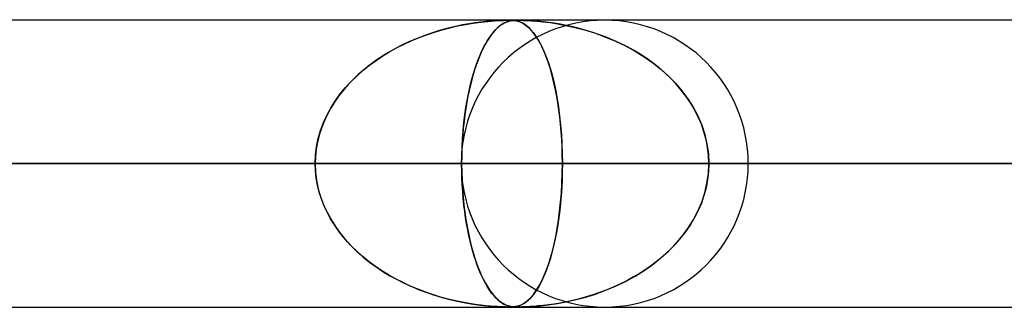
# Model space of a CAD drawing. Units: millimetres. Extents: x -635 to 635, y -772 to 772.
# Drawn here: x 174 to 209, y 761 to 772 of the extents above; entities that cross this region are included whole.
import ezdxf

# ---------------------------------------------------------------- set-up
doc = ezdxf.new("R2010")
doc.units = ezdxf.units.MM
doc.layers.add('MAIN-1', color=7, linetype='Continuous')
doc.layers.add('MAIN-2', color=7, linetype='Continuous')

msp = doc.modelspace()

# ---------------------------------------------------------------- linework, layer by layer
at = {"layer": 'MAIN-1'}
for p, q in [((-606.5, 771.5), (606.5, 771.5)), ((606.5, 766.5), (-606.5, 766.5)), ((191.727, 761.5), (191.722, 761.5)), ((191.733, 761.5), (191.727, 761.5)), ((191.739, 761.5), (191.733, 761.5)), ((191.744, 761.5), (191.739, 761.5)), ((191.75, 761.5), (191.744, 761.5)), ((191.756, 761.5), (191.75, 761.5))]:
    msp.add_line(p, q, dxfattribs=at)
at = {"layer": 'MAIN-2'}
for p, q in [((0, 771.49), (474.699, 771.49)), ((454.892, 771.48), (0.316, 771.48)), ((189.335, 771.203), (189.069, 771.131)), ((189.124, 771.146), (189.393, 771.218)), ((189.591, 771.264), (189.335, 771.203)), ((189.393, 771.218), (189.663, 771.28)), ((189.834, 771.315), (189.591, 771.264)), ((189.663, 771.28), (189.933, 771.333)), ((190.062, 771.356), (189.834, 771.315)), ((189.933, 771.333), (190.201, 771.378)), ((190.274, 771.389), (190.062, 771.356)), ((190.201, 771.378), (190.466, 771.415)), ((190.468, 771.415), (190.274, 771.389)), ((190.466, 771.415), (190.715, 771.442)), ((190.642, 771.435), (190.468, 771.415)), ((190.796, 771.449), (190.642, 771.435)), ((190.715, 771.442), (190.932, 771.46)), ((190.93, 771.46), (190.796, 771.449)), ((191.048, 771.467), (190.93, 771.46)), ((190.932, 771.46), (191.112, 771.471)), ((191.035, 771.203), (190.963, 771.131)), ((190.978, 771.146), (191.05, 771.218)), ((191.104, 771.264), (191.035, 771.203)), ((191.151, 771.472), (191.048, 771.467)), ((191.05, 771.218), (191.123, 771.28)), ((191.17, 771.315), (191.104, 771.264)), ((191.112, 771.471), (191.252, 771.477)), ((191.123, 771.28), (191.197, 771.333)), ((191.239, 771.476), (191.151, 771.472)), ((191.232, 771.356), (191.17, 771.315)), ((191.197, 771.333), (191.271, 771.378)), ((191.292, 771.389), (191.232, 771.356)), ((191.315, 771.478), (191.239, 771.476)), ((191.252, 771.477), (191.358, 771.479)), ((191.271, 771.378), (191.347, 771.415)), ((191.348, 771.415), (191.292, 771.389)), ((191.381, 771.48), (191.315, 771.478)), ((191.347, 771.415), (191.422, 771.442)), ((191.399, 771.435), (191.348, 771.415)), ((191.358, 771.479), (191.441, 771.48)), ((191.439, 771.48), (191.381, 771.48)), ((191.447, 771.449), (191.399, 771.435)), ((191.422, 771.442), (191.493, 771.46)), ((191.492, 771.48), (191.439, 771.48)), ((191.441, 771.48), (191.512, 771.479)), ((191.492, 771.46), (191.447, 771.449)), ((191.541, 771.478), (191.492, 771.48)), ((191.535, 771.467), (191.492, 771.46)), ((191.493, 771.46), (191.561, 771.471)), ((191.512, 771.479), (191.574, 771.477)), ((191.577, 771.472), (191.535, 771.467)), ((191.588, 771.476), (191.541, 771.478)), ((191.561, 771.471), (191.626, 771.477)), ((191.574, 771.477), (191.634, 771.471)), ((191.62, 771.476), (191.577, 771.472)), ((191.633, 771.471), (191.588, 771.476)), ((191.663, 771.478), (191.62, 771.476)), ((191.626, 771.477), (191.691, 771.479)), ((191.679, 771.465), (191.633, 771.471)), ((191.634, 771.471), (191.696, 771.462)), ((191.709, 771.48), (191.663, 771.478)), ((191.725, 771.456), (191.679, 771.465)), ((191.691, 771.479), (191.763, 771.48)), ((191.696, 771.462), (191.76, 771.447)), ((191.761, 771.48), (191.709, 771.48)), ((191.773, 771.443), (191.725, 771.456)), ((191.76, 771.447), (191.825, 771.426)), ((191.821, 771.48), (191.761, 771.48)), ((191.763, 771.48), (191.846, 771.479)), ((191.823, 771.426), (191.773, 771.443)), ((191.891, 771.478), (191.821, 771.48)), ((191.877, 771.404), (191.823, 771.426)), ((191.825, 771.426), (191.893, 771.396)), ((191.846, 771.479), (191.947, 771.477)), ((191.932, 771.375), (191.877, 771.404)), ((191.974, 771.476), (191.891, 771.478)), ((191.893, 771.396), (191.965, 771.356)), ((191.99, 771.34), (191.932, 771.375)), ((191.947, 771.477), (192.074, 771.471)), ((191.965, 771.356), (192.042, 771.303)), ((192.072, 771.471), (191.974, 771.476)), ((192.048, 771.298), (191.99, 771.34)), ((192.042, 771.303), (192.125, 771.233)), ((192.108, 771.249), (192.048, 771.298)), ((192.186, 771.465), (192.072, 771.471)), ((192.074, 771.471), (192.235, 771.462)), ((192.167, 771.193), (192.108, 771.249)), ((192.125, 771.233), (192.212, 771.146)), ((192.318, 771.456), (192.186, 771.465)), ((192.235, 771.462), (192.425, 771.447)), ((192.467, 771.443), (192.318, 771.456)), ((192.425, 771.447), (192.64, 771.426)), ((192.634, 771.426), (192.467, 771.443)), ((192.818, 771.404), (192.634, 771.426)), ((192.64, 771.426), (192.875, 771.396)), ((193.017, 771.375), (192.818, 771.404)), ((192.875, 771.396), (193.135, 771.356)), ((193.228, 771.34), (193.017, 771.375)), ((193.135, 771.356), (193.423, 771.303)), ((193.445, 771.298), (193.228, 771.34)), ((193.423, 771.303), (193.736, 771.233)), ((193.668, 771.249), (193.445, 771.298)), ((193.895, 771.193), (193.668, 771.249)), ((193.736, 771.233), (194.068, 771.146)), ((188.065, 770.77), (188.325, 770.878)), ((188.52, 770.952), (188.253, 770.849)), ((188.325, 770.878), (188.589, 770.977)), ((188.794, 771.047), (188.52, 770.952)), ((188.589, 770.977), (188.855, 771.066)), ((189.069, 771.131), (188.794, 771.047)), ((188.855, 771.066), (189.124, 771.146)), ((190.696, 770.77), (190.765, 770.878)), ((190.817, 770.952), (190.746, 770.849)), ((190.765, 770.878), (190.835, 770.977)), ((190.89, 771.047), (190.817, 770.952)), ((190.835, 770.977), (190.906, 771.066)), ((190.963, 771.131), (190.89, 771.047)), ((190.906, 771.066), (190.978, 771.146)), ((192.227, 771.129), (192.167, 771.193)), ((192.212, 771.146), (192.303, 771.038)), ((192.287, 771.058), (192.227, 771.129)), ((192.348, 770.977), (192.287, 771.058)), ((192.303, 771.038), (192.396, 770.908)), ((192.409, 770.888), (192.348, 770.977)), ((192.396, 770.908), (192.489, 770.755)), ((192.469, 770.789), (192.409, 770.888)), ((194.125, 771.129), (193.895, 771.193)), ((194.068, 771.146), (194.418, 771.038)), ((194.358, 771.058), (194.125, 771.129)), ((194.593, 770.977), (194.358, 771.058)), ((194.418, 771.038), (194.78, 770.908)), ((194.83, 770.888), (194.593, 770.977)), ((194.78, 770.908), (195.146, 770.755)), ((195.068, 770.789), (194.83, 770.888)), ((187.308, 770.389), (187.556, 770.526)), ((187.741, 770.62), (187.497, 770.494)), ((187.556, 770.526), (187.808, 770.653)), ((187.994, 770.739), (187.741, 770.62)), ((187.808, 770.653), (188.065, 770.77)), ((188.253, 770.849), (187.994, 770.739)), ((190.495, 770.389), (190.561, 770.526)), ((190.61, 770.62), (190.545, 770.494)), ((190.561, 770.526), (190.628, 770.653)), ((190.677, 770.739), (190.61, 770.62)), ((190.628, 770.653), (190.696, 770.77)), ((190.746, 770.849), (190.677, 770.739)), ((192.53, 770.681), (192.469, 770.789)), ((192.489, 770.755), (192.578, 770.587)), ((192.59, 770.563), (192.53, 770.681)), ((192.578, 770.587), (192.663, 770.404)), ((192.65, 770.434), (192.59, 770.563)), ((195.306, 770.681), (195.068, 770.789)), ((195.146, 770.755), (195.496, 770.587)), ((195.543, 770.563), (195.306, 770.681)), ((195.496, 770.587), (195.831, 770.404)), ((195.778, 770.434), (195.543, 770.563)), ((187.032, 770.22), (186.812, 770.073)), ((186.83, 770.085), (187.066, 770.242)), ((187.26, 770.361), (187.032, 770.22)), ((187.066, 770.242), (187.308, 770.389)), ((187.497, 770.494), (187.26, 770.361)), ((190.421, 770.22), (190.363, 770.073)), ((190.368, 770.085), (190.431, 770.242)), ((190.482, 770.361), (190.421, 770.22)), ((190.431, 770.242), (190.495, 770.389)), ((190.545, 770.494), (190.482, 770.361)), ((192.708, 770.296), (192.65, 770.434)), ((192.663, 770.404), (192.743, 770.207)), ((192.765, 770.148), (192.708, 770.296)), ((192.743, 770.207), (192.819, 769.997)), ((196.009, 770.296), (195.778, 770.434)), ((195.831, 770.404), (196.148, 770.207)), ((196.235, 770.148), (196.009, 770.296)), ((196.148, 770.207), (196.447, 769.997)), ((186.379, 769.74), (186.601, 769.918)), ((186.601, 769.918), (186.399, 769.757)), ((186.601, 769.918), (186.83, 770.085)), ((186.812, 770.073), (186.601, 769.918)), ((190.248, 769.74), (190.307, 769.918)), ((190.307, 769.918), (190.253, 769.757)), ((190.307, 769.918), (190.368, 770.085)), ((190.363, 770.073), (190.307, 769.918)), ((192.821, 769.99), (192.765, 770.148)), ((192.819, 769.997), (192.889, 769.773)), ((192.874, 769.822), (192.821, 769.99)), ((196.456, 769.99), (196.235, 770.148)), ((196.447, 769.997), (196.728, 769.773)), ((196.67, 769.822), (196.456, 769.99)), ((185.961, 769.35), (186.165, 769.551)), ((186.206, 769.588), (186.021, 769.412)), ((186.165, 769.551), (186.379, 769.74)), ((186.399, 769.757), (186.206, 769.588)), ((190.136, 769.35), (190.191, 769.551)), ((190.201, 769.588), (190.152, 769.412)), ((190.191, 769.551), (190.248, 769.74)), ((190.253, 769.757), (190.201, 769.588)), ((192.926, 769.644), (192.874, 769.822)), ((192.889, 769.773), (192.955, 769.537)), ((192.975, 769.456), (192.926, 769.644)), ((192.955, 769.537), (193.016, 769.288)), ((196.876, 769.644), (196.67, 769.822)), ((196.728, 769.773), (196.99, 769.537)), ((197.073, 769.456), (196.876, 769.644)), ((196.99, 769.537), (197.234, 769.288)), ((185.845, 769.227), (185.679, 769.034)), ((185.767, 769.138), (185.961, 769.35)), ((186.021, 769.412), (185.845, 769.227)), ((190.105, 769.227), (190.061, 769.034)), ((190.084, 769.138), (190.136, 769.35)), ((190.152, 769.412), (190.105, 769.227)), ((193.022, 769.258), (192.975, 769.456)), ((193.016, 769.288), (193.072, 769.025)), ((193.067, 769.05), (193.022, 769.258)), ((197.261, 769.258), (197.073, 769.456)), ((197.234, 769.288), (197.46, 769.025)), ((197.439, 769.05), (197.261, 769.258)), ((185.522, 768.833), (185.377, 768.624)), ((185.415, 768.682), (185.584, 768.915)), ((185.679, 769.034), (185.522, 768.833)), ((185.584, 768.915), (185.767, 769.138)), ((190.019, 768.833), (189.98, 768.624)), ((189.99, 768.682), (190.036, 768.915)), ((190.061, 769.034), (190.019, 768.833)), ((190.036, 768.915), (190.084, 769.138)), ((193.108, 768.832), (193.067, 769.05)), ((193.072, 769.025), (193.123, 768.747)), ((193.146, 768.603), (193.108, 768.832)), ((197.606, 768.832), (197.439, 769.05)), ((197.46, 769.025), (197.665, 768.747)), ((197.76, 768.603), (197.606, 768.832)), ((185.377, 768.624), (185.243, 768.408)), ((185.261, 768.438), (185.415, 768.682)), ((189.98, 768.624), (189.944, 768.408)), ((189.949, 768.438), (189.99, 768.682)), ((193.123, 768.747), (193.169, 768.455)), ((193.181, 768.365), (193.146, 768.603)), ((197.665, 768.747), (197.85, 768.455)), ((197.9, 768.365), (197.76, 768.603)), ((185.002, 767.919), (185.123, 768.183)), ((185.123, 768.185), (185.017, 767.955)), ((185.123, 768.183), (185.261, 768.438)), ((185.243, 768.408), (185.123, 768.185)), ((189.88, 767.919), (189.912, 768.183)), ((189.912, 768.185), (189.884, 767.955)), ((189.912, 768.183), (189.949, 768.438)), ((189.944, 768.408), (189.912, 768.185)), ((193.169, 768.455), (193.209, 768.149)), ((193.212, 768.118), (193.181, 768.365)), ((193.209, 768.149), (193.242, 767.832)), ((193.24, 767.862), (193.212, 768.118)), ((197.85, 768.455), (198.01, 768.149)), ((198.025, 768.118), (197.9, 768.365)), ((198.01, 768.149), (198.146, 767.832)), ((198.135, 767.862), (198.025, 768.118)), ((184.9, 767.646), (185.002, 767.919)), ((185.017, 767.955), (184.925, 767.72)), ((189.852, 767.646), (189.88, 767.919)), ((189.884, 767.955), (189.859, 767.72)), ((193.262, 767.597), (193.24, 767.862)), ((193.242, 767.832), (193.269, 767.505)), ((198.226, 767.597), (198.135, 767.862)), ((198.146, 767.832), (198.253, 767.505)), ((184.849, 767.481), (184.79, 767.237)), ((184.818, 767.364), (184.9, 767.646)), ((184.925, 767.72), (184.849, 767.481)), ((189.839, 767.481), (189.823, 767.237)), ((189.831, 767.364), (189.852, 767.646)), ((189.859, 767.72), (189.839, 767.481)), ((193.28, 767.328), (193.262, 767.597)), ((193.269, 767.505), (193.288, 767.171)), ((198.299, 767.328), (198.226, 767.597)), ((198.253, 767.505), (198.331, 767.171)), ((184.79, 767.237), (184.746, 766.99)), ((184.76, 767.076), (184.818, 767.364)), ((189.823, 767.237), (189.811, 766.99)), ((189.815, 767.076), (189.831, 767.364)), ((193.293, 767.053), (193.28, 767.328)), ((193.288, 767.171), (193.3, 766.832)), ((198.351, 767.053), (198.299, 767.328)), ((198.331, 767.171), (198.378, 766.832)), ((184.711, 766.49), (184.724, 766.785)), ((184.746, 766.99), (184.72, 766.74)), ((184.724, 766.785), (184.76, 767.076)), ((189.802, 766.49), (189.805, 766.785)), ((189.811, 766.99), (189.804, 766.74)), ((189.805, 766.785), (189.815, 767.076)), ((193.301, 766.773), (193.293, 767.053)), ((193.3, 766.832), (193.304, 766.49)), ((193.304, 766.49), (193.301, 766.773)), ((198.383, 766.773), (198.351, 767.053)), ((198.378, 766.832), (198.394, 766.49)), ((198.394, 766.49), (198.383, 766.773)), ((5, 766.49), (193.304, 766.49)), ((184.711, 766.49), (5, 766.49)), ((193.304, 766.49), (5, 766.49)), ((5, 766.49), (184.711, 766.49)), ((5, 766.49), (217.259, 766.49)), ((208.667, 766.49), (5, 766.49)), ((217.259, 766.49), (5, 766.49)), ((5, 766.49), (208.667, 766.49)), ((5, 766.49), (241.213, 766.49)), ((232.622, 766.49), (5, 766.49)), ((241.213, 766.49), (5, 766.49)), ((5, 766.49), (232.622, 766.49)), ((5, 766.49), (265.167, 766.49)), ((256.576, 766.49), (5, 766.49)), ((265.167, 766.49), (5, 766.49)), ((5, 766.49), (256.576, 766.49)), ((5, 766.49), (289.12, 766.49)), ((280.529, 766.49), (5, 766.49)), ((289.12, 766.49), (5, 766.49)), ((5, 766.49), (280.529, 766.49)), ((5, 766.49), (313.072, 766.49)), ((304.481, 766.49), (5, 766.49)), ((313.072, 766.49), (5, 766.49)), ((5, 766.49), (304.481, 766.49)), ((5, 766.49), (337.025, 766.49)), ((328.434, 766.49), (5, 766.49)), ((337.025, 766.49), (5, 766.49)), ((5, 766.49), (328.434, 766.49)), ((5, 766.49), (360.977, 766.49)), ((352.386, 766.49), (5, 766.49)), ((360.977, 766.49), (5, 766.49)), ((5, 766.49), (352.386, 766.49)), ((5, 766.49), (384.928, 766.49)), ((376.338, 766.49), (5, 766.49)), ((384.928, 766.49), (5, 766.49)), ((5, 766.49), (376.338, 766.49)), ((5, 766.49), (408.88, 766.49)), ((400.289, 766.49), (5, 766.49)), ((408.88, 766.49), (5, 766.49)), ((5, 766.49), (400.289, 766.49)), ((5, 766.49), (432.831, 766.49)), ((424.241, 766.49), (5, 766.49)), ((432.831, 766.49), (5, 766.49)), ((5, 766.49), (424.241, 766.49)), ((5, 766.49), (456.783, 766.49)), ((448.192, 766.49), (5, 766.49)), ((456.783, 766.49), (5, 766.49)), ((5, 766.49), (448.192, 766.49)), ((189.785, 766.49), (165.844, 766.49)), ((165.844, 766.49), (189.785, 766.49)), ((169.347, 766.49), (184.711, 766.49)), ((184.711, 766.49), (169.347, 766.49)), ((199.765, 766.49), (174.437, 766.49)), ((199.765, 766.49), (174.437, 766.49)), ((189.802, 766.49), (174.437, 766.49)), ((174.437, 766.49), (189.802, 766.49)), ((184.72, 766.74), (184.711, 766.49)), ((184.72, 766.24), (184.711, 766.49)), ((184.711, 766.49), (184.724, 766.195)), ((189.804, 766.74), (189.802, 766.49)), ((189.802, 766.49), (189.805, 766.195)), ((217.61, 766.49), (189.802, 766.49)), ((189.804, 766.244), (189.802, 766.49)), ((189.802, 766.49), (217.61, 766.49)), ((193.3, 766.148), (193.304, 766.49)), ((193.304, 766.49), (193.301, 766.207)), ((193.304, 766.49), (208.667, 766.49)), ((208.667, 766.49), (193.304, 766.49)), ((198.378, 766.148), (198.394, 766.49)), ((198.394, 766.49), (198.383, 766.207)), ((227.59, 766.49), (198.394, 766.49)), ((227.59, 766.49), (198.394, 766.49)), ((213.758, 766.49), (198.394, 766.49)), ((198.394, 766.49), (213.758, 766.49)), ((184.746, 765.99), (184.72, 766.24)), ((184.724, 766.195), (184.76, 765.904)), ((189.811, 765.999), (189.804, 766.244)), ((189.805, 766.195), (189.815, 765.904)), ((193.288, 765.809), (193.3, 766.148)), ((193.301, 766.207), (193.293, 765.927)), ((198.331, 765.809), (198.378, 766.148)), ((198.383, 766.207), (198.351, 765.927)), ((184.79, 765.742), (184.746, 765.99)), ((184.76, 765.904), (184.818, 765.616)), ((184.849, 765.499), (184.79, 765.742)), ((189.822, 765.756), (189.811, 765.999)), ((189.815, 765.904), (189.831, 765.616)), ((189.838, 765.517), (189.822, 765.756)), ((193.269, 765.475), (193.288, 765.809)), ((193.293, 765.927), (193.28, 765.652)), ((198.253, 765.475), (198.331, 765.809)), ((198.351, 765.927), (198.299, 765.652)), ((184.818, 765.616), (184.9, 765.335)), ((184.925, 765.26), (184.849, 765.499)), ((189.831, 765.616), (189.852, 765.335)), ((189.857, 765.281), (189.838, 765.517)), ((193.262, 765.383), (193.24, 765.118)), ((193.242, 765.148), (193.269, 765.475)), ((193.28, 765.652), (193.262, 765.383)), ((198.226, 765.383), (198.135, 765.118)), ((198.146, 765.148), (198.253, 765.475)), ((198.299, 765.652), (198.226, 765.383)), ((184.9, 765.335), (185.002, 765.061)), ((185.017, 765.025), (184.925, 765.26)), ((185.002, 765.061), (185.123, 764.797)), ((189.852, 765.335), (189.88, 765.061)), ((189.881, 765.05), (189.857, 765.281)), ((189.88, 765.061), (189.912, 764.797)), ((189.908, 764.824), (189.881, 765.05)), ((193.209, 764.831), (193.242, 765.148)), ((193.24, 765.118), (193.212, 764.862)), ((198.01, 764.831), (198.146, 765.148)), ((198.135, 765.118), (198.025, 764.862)), ((185.123, 764.796), (185.017, 765.025)), ((185.123, 764.797), (185.261, 764.542)), ((185.243, 764.572), (185.123, 764.796)), ((189.94, 764.604), (189.908, 764.824)), ((189.912, 764.797), (189.949, 764.542)), ((193.169, 764.525), (193.209, 764.831)), ((193.212, 764.862), (193.181, 764.615)), ((197.85, 764.525), (198.01, 764.831)), ((198.025, 764.862), (197.9, 764.615)), ((185.377, 764.356), (185.243, 764.572)), ((185.261, 764.542), (185.415, 764.298)), ((185.522, 764.147), (185.377, 764.356)), ((189.974, 764.391), (189.94, 764.604)), ((189.949, 764.542), (189.99, 764.298)), ((190.012, 764.184), (189.974, 764.391)), ((193.146, 764.377), (193.108, 764.148)), ((193.123, 764.233), (193.169, 764.525)), ((193.181, 764.615), (193.146, 764.377)), ((197.76, 764.377), (197.606, 764.148)), ((197.665, 764.233), (197.85, 764.525)), ((197.9, 764.615), (197.76, 764.377)), ((185.415, 764.298), (185.584, 764.065)), ((185.679, 763.946), (185.522, 764.147)), ((185.584, 764.065), (185.767, 763.842)), ((189.99, 764.298), (190.036, 764.065)), ((190.052, 763.985), (190.012, 764.184)), ((190.036, 764.065), (190.084, 763.842)), ((193.108, 764.148), (193.067, 763.93)), ((193.072, 763.955), (193.123, 764.233)), ((197.606, 764.148), (197.439, 763.93)), ((197.46, 763.955), (197.665, 764.233)), ((185.845, 763.753), (185.679, 763.946)), ((185.767, 763.842), (185.961, 763.63)), ((186.021, 763.568), (185.845, 763.753)), ((190.095, 763.794), (190.052, 763.985)), ((190.084, 763.842), (190.136, 763.63)), ((190.141, 763.611), (190.095, 763.794)), ((192.955, 763.443), (193.016, 763.692)), ((193.022, 763.722), (192.975, 763.524)), ((193.016, 763.692), (193.072, 763.955)), ((193.067, 763.93), (193.022, 763.722)), ((196.99, 763.443), (197.234, 763.692)), ((197.261, 763.722), (197.073, 763.524)), ((197.234, 763.692), (197.46, 763.955)), ((197.439, 763.93), (197.261, 763.722)), ((185.961, 763.63), (186.165, 763.429)), ((186.206, 763.392), (186.021, 763.568)), ((186.165, 763.429), (186.379, 763.24)), ((186.399, 763.223), (186.206, 763.392)), ((190.136, 763.63), (190.191, 763.429)), ((190.189, 763.436), (190.141, 763.611)), ((190.239, 763.268), (190.189, 763.436)), ((190.191, 763.429), (190.248, 763.24)), ((192.926, 763.336), (192.874, 763.158)), ((192.889, 763.207), (192.955, 763.443)), ((192.975, 763.524), (192.926, 763.336)), ((196.876, 763.336), (196.67, 763.158)), ((196.728, 763.207), (196.99, 763.443)), ((197.073, 763.524), (196.876, 763.336)), ((186.379, 763.24), (186.601, 763.062)), ((186.601, 763.062), (186.399, 763.223)), ((186.812, 762.907), (186.601, 763.062)), ((186.601, 763.062), (186.83, 762.895)), ((190.291, 763.108), (190.239, 763.268)), ((190.248, 763.24), (190.307, 763.062)), ((190.345, 762.954), (190.291, 763.108)), ((190.307, 763.062), (190.368, 762.895)), ((192.743, 762.773), (192.819, 762.983)), ((192.821, 762.99), (192.765, 762.832)), ((192.819, 762.983), (192.889, 763.207)), ((192.874, 763.158), (192.821, 762.99)), ((196.148, 762.773), (196.447, 762.983)), ((196.456, 762.99), (196.235, 762.832)), ((196.447, 762.983), (196.728, 763.207)), ((196.67, 763.158), (196.456, 762.99)), ((187.032, 762.76), (186.812, 762.907)), ((186.83, 762.895), (187.066, 762.738)), ((187.26, 762.619), (187.032, 762.76)), ((187.066, 762.738), (187.308, 762.591)), ((190.402, 762.807), (190.345, 762.954)), ((190.368, 762.895), (190.431, 762.738)), ((190.461, 762.667), (190.402, 762.807)), ((190.431, 762.738), (190.495, 762.591)), ((190.522, 762.533), (190.461, 762.667)), ((192.708, 762.684), (192.65, 762.546)), ((192.663, 762.576), (192.743, 762.773)), ((192.765, 762.832), (192.708, 762.684)), ((196.009, 762.684), (195.778, 762.546)), ((195.831, 762.576), (196.148, 762.773)), ((196.235, 762.832), (196.009, 762.684)), ((187.497, 762.486), (187.26, 762.619)), ((187.308, 762.591), (187.556, 762.454)), ((187.741, 762.36), (187.497, 762.486)), ((187.556, 762.454), (187.808, 762.327)), ((187.994, 762.241), (187.741, 762.36)), ((187.808, 762.327), (188.065, 762.21)), ((190.495, 762.591), (190.561, 762.454)), ((190.585, 762.407), (190.522, 762.533)), ((190.561, 762.454), (190.628, 762.327)), ((190.65, 762.287), (190.585, 762.407)), ((190.628, 762.327), (190.696, 762.21)), ((192.53, 762.299), (192.469, 762.191)), ((192.489, 762.225), (192.578, 762.393)), ((192.59, 762.417), (192.53, 762.299)), ((192.578, 762.393), (192.663, 762.576)), ((192.65, 762.546), (192.59, 762.417)), ((195.306, 762.299), (195.068, 762.191)), ((195.146, 762.225), (195.496, 762.393)), ((195.543, 762.417), (195.306, 762.299)), ((195.496, 762.393), (195.831, 762.576)), ((195.778, 762.546), (195.543, 762.417)), ((188.253, 762.13), (187.994, 762.241)), ((188.065, 762.21), (188.325, 762.102)), ((188.52, 762.028), (188.253, 762.13)), ((188.325, 762.102), (188.589, 762.003)), ((188.794, 761.933), (188.52, 762.028)), ((188.589, 762.003), (188.855, 761.914)), ((190.717, 762.176), (190.65, 762.287)), ((190.696, 762.21), (190.765, 762.102)), ((190.786, 762.072), (190.717, 762.176)), ((190.765, 762.102), (190.835, 762.003)), ((190.857, 761.975), (190.786, 762.072)), ((190.835, 762.003), (190.906, 761.914)), ((190.929, 761.887), (190.857, 761.975)), ((192.348, 762.003), (192.287, 761.922)), ((192.303, 761.942), (192.396, 762.072)), ((192.409, 762.092), (192.348, 762.003)), ((192.396, 762.072), (192.489, 762.225)), ((192.469, 762.191), (192.409, 762.092)), ((194.593, 762.003), (194.358, 761.922)), ((194.418, 761.942), (194.78, 762.072)), ((194.83, 762.092), (194.593, 762.003)), ((194.78, 762.072), (195.146, 762.225)), ((195.068, 762.191), (194.83, 762.092)), ((189.069, 761.849), (188.794, 761.933)), ((188.855, 761.914), (189.124, 761.834)), ((189.335, 761.777), (189.069, 761.849)), ((189.124, 761.834), (189.393, 761.762)), ((189.591, 761.716), (189.335, 761.777)), ((189.393, 761.762), (189.663, 761.7)), ((189.834, 761.665), (189.591, 761.716)), ((189.663, 761.7), (189.933, 761.647)), ((190.062, 761.624), (189.834, 761.665)), ((189.933, 761.647), (190.201, 761.602)), ((190.274, 761.591), (190.062, 761.624)), ((190.906, 761.914), (190.978, 761.834)), ((191, 761.811), (190.929, 761.887)), ((190.978, 761.834), (191.05, 761.762)), ((191.069, 761.745), (191, 761.811)), ((191.05, 761.762), (191.123, 761.7)), ((191.135, 761.691), (191.069, 761.745)), ((191.123, 761.7), (191.197, 761.647)), ((191.199, 761.645), (191.135, 761.691)), ((191.197, 761.647), (191.271, 761.602)), ((191.259, 761.609), (191.199, 761.645)), ((191.893, 761.584), (191.965, 761.624)), ((191.99, 761.64), (191.932, 761.605)), ((191.965, 761.624), (192.042, 761.677)), ((192.048, 761.682), (191.99, 761.64)), ((192.042, 761.677), (192.125, 761.747)), ((192.108, 761.731), (192.048, 761.682)), ((192.167, 761.787), (192.108, 761.731)), ((192.125, 761.747), (192.212, 761.834)), ((192.227, 761.851), (192.167, 761.787)), ((192.212, 761.834), (192.303, 761.942)), ((192.287, 761.922), (192.227, 761.851)), ((192.875, 761.584), (193.135, 761.624)), ((193.228, 761.64), (193.017, 761.605)), ((193.135, 761.624), (193.423, 761.677)), ((193.445, 761.682), (193.228, 761.64)), ((193.423, 761.677), (193.736, 761.747)), ((193.668, 761.731), (193.445, 761.682)), ((193.895, 761.787), (193.668, 761.731)), ((193.736, 761.747), (194.068, 761.834)), ((194.125, 761.851), (193.895, 761.787)), ((194.068, 761.834), (194.418, 761.942)), ((194.358, 761.922), (194.125, 761.851)), ((0, 761.49), (474.699, 761.49)), ((0.316, 761.5), (191.44, 761.5)), ((0.316, 761.5), (215.39, 761.5)), ((0.316, 761.5), (239.34, 761.5)), ((0.316, 761.5), (263.291, 761.5)), ((0.316, 761.5), (287.241, 761.5)), ((0.316, 761.5), (311.191, 761.5)), ((0.316, 761.5), (335.141, 761.5)), ((0.316, 761.5), (359.091, 761.5)), ((0.316, 761.5), (383.041, 761.5)), ((0.316, 761.5), (406.991, 761.5)), ((0.316, 761.5), (430.942, 761.5)), ((0.316, 761.5), (454.892, 761.5)), ((0.329, 761.5), (454.892, 761.5)), ((190.201, 761.602), (190.466, 761.565)), ((190.468, 761.565), (190.274, 761.591)), ((190.466, 761.565), (190.715, 761.538)), ((190.642, 761.545), (190.468, 761.565)), ((190.796, 761.531), (190.642, 761.545)), ((190.715, 761.538), (190.932, 761.52)), ((190.93, 761.52), (190.796, 761.531)), ((191.048, 761.513), (190.93, 761.52)), ((190.932, 761.52), (191.112, 761.509)), ((191.151, 761.508), (191.048, 761.513)), ((191.112, 761.509), (191.252, 761.504)), ((191.239, 761.504), (191.151, 761.508)), ((191.315, 761.502), (191.239, 761.504)), ((191.252, 761.504), (191.358, 761.501)), ((191.316, 761.579), (191.259, 761.609)), ((191.271, 761.602), (191.347, 761.565)), ((191.381, 761.5), (191.315, 761.502)), ((191.369, 761.557), (191.316, 761.579)), ((191.347, 761.565), (191.422, 761.538)), ((191.358, 761.501), (191.441, 761.5)), ((191.418, 761.539), (191.369, 761.557)), ((191.439, 761.5), (191.381, 761.5)), ((191.464, 761.526), (191.418, 761.539)), ((191.422, 761.538), (191.493, 761.52)), ((191.492, 761.5), (191.439, 761.5)), ((191.441, 761.5), (191.512, 761.501)), ((191.507, 761.517), (191.464, 761.526)), ((191.541, 761.502), (191.492, 761.5)), ((191.493, 761.52), (191.561, 761.509)), ((191.549, 761.511), (191.507, 761.517)), ((191.512, 761.501), (191.574, 761.503)), ((191.588, 761.504), (191.541, 761.502)), ((191.59, 761.506), (191.549, 761.511)), ((191.561, 761.509), (191.626, 761.504)), ((191.574, 761.503), (191.634, 761.509)), ((191.633, 761.509), (191.588, 761.504)), ((191.632, 761.503), (191.59, 761.506)), ((191.626, 761.504), (191.691, 761.501)), ((191.675, 761.501), (191.632, 761.503)), ((191.679, 761.515), (191.633, 761.509)), ((191.634, 761.509), (191.696, 761.518)), ((191.722, 761.5), (191.675, 761.501)), ((191.725, 761.524), (191.679, 761.515)), ((191.691, 761.501), (191.763, 761.5)), ((191.696, 761.518), (191.76, 761.533)), ((191.773, 761.537), (191.725, 761.524)), ((191.757, 761.5), (191.756, 761.5)), ((191.758, 761.5), (191.757, 761.5)), ((191.759, 761.5), (191.758, 761.5)), ((191.76, 761.5), (191.759, 761.5)), ((191.759, 761.5), (191.759, 761.5)), ((191.76, 761.533), (191.825, 761.554)), ((191.761, 761.5), (191.76, 761.5)), ((191.821, 761.5), (191.761, 761.5)), ((191.763, 761.5), (191.846, 761.501)), ((191.823, 761.554), (191.773, 761.537)), ((191.891, 761.502), (191.821, 761.5)), ((191.877, 761.576), (191.823, 761.554)), ((191.825, 761.554), (191.893, 761.584)), ((191.846, 761.501), (191.947, 761.503)), ((191.932, 761.605), (191.877, 761.576)), ((191.974, 761.504), (191.891, 761.502)), ((191.947, 761.503), (192.074, 761.509)), ((192.072, 761.509), (191.974, 761.504)), ((192.186, 761.515), (192.072, 761.509)), ((192.074, 761.509), (192.235, 761.518)), ((192.318, 761.524), (192.186, 761.515)), ((192.235, 761.518), (192.425, 761.533)), ((192.467, 761.537), (192.318, 761.524)), ((192.425, 761.533), (192.64, 761.554)), ((192.634, 761.554), (192.467, 761.537)), ((192.818, 761.576), (192.634, 761.554)), ((192.64, 761.554), (192.875, 761.584)), ((193.017, 761.605), (192.818, 761.576))]:
    msp.add_line(p, q, dxfattribs=at)
for start, end in [(0, 180), (180, 0)]:
    msp.add_arc((194.775, 766.49), 4.99, start, end, dxfattribs=at)

doc.saveas('drawing.dxf')
